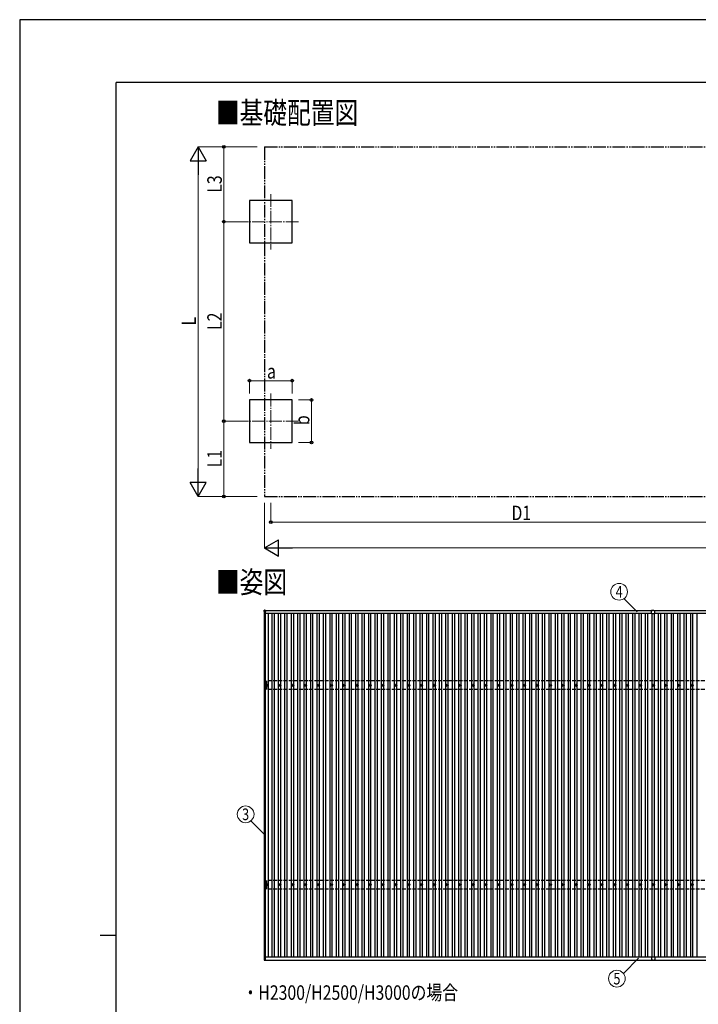
# Model space of a CAD drawing. Units: millimetres. Extents: x 0 to 42050, y 0 to 29700.
# Drawn here: x 0 to 10537, y 14403 to 29700 of the extents above; entities that cross this region are included whole.
import ezdxf
from ezdxf.enums import TextEntityAlignment as Align

# ---------------------------------------------------------------- set-up
doc = ezdxf.new("R2010")
doc.units = ezdxf.units.MM
for name, pattern in [('YCENTER_1', [13, 10, -1, 1, -1]), ('YDIVIDE_1', [15, 10, -1, 1, -1, 1, -1]), ('YHIDDEN_1', [4, 3, -1])]:
    doc.linetypes.add(name, pattern=pattern)
for name, color, linetype, lineweight in [('USER1', 3, 'Continuous', 13), ('YKK_12', 2, 'Continuous', 13), ('YKK_13', 4, 'Continuous', 30), ('YKK_A1', 4, 'Continuous', 30), ('YKK_D', 6, 'Continuous', 13), ('YKK_ZWAK', 7, 'Continuous', 30)]:
    doc.layers.add(name, color=color, linetype=linetype, lineweight=lineweight)
doc.styles.add('text-b', font='extslim2.shx', dxfattribs={"width": 0.8, "bigfont": 'extfont2.shx'})

msp = doc.modelspace()

# ---------------------------------------------------------------- linework, layer by layer
at = {"layer": 'YKK_12', "linetype": 'YCENTER_1', "ltscale": 20}
for p, q in [((3900, 26992), (3900, 26132)), ((4330, 26562), (3470, 26562)), ((3900, 23892), (3900, 23032)), ((4330, 23462), (3470, 23462))]:
    msp.add_line(p, q, dxfattribs=at)
at = {"layer": 'YKK_13'}
for p, q in [((3798, 20507), (3798, 20525)), ((3799, 20526), (3817, 20526)), ((3817, 20506), (3799, 20506)), ((3818, 20525), (3818, 20507)), ((9812, 20499), (9812, 20521)), ((9812, 20476), (9812, 20499)), ((9827, 20522), (9813, 20522)), ((9827, 20524), (9847, 20524)), ((9827, 20522), (9827, 20524)), ((9847, 20522), (9847, 20524)), ((9847, 20522), (9861, 20522)), ((9862, 20499), (9862, 20521)), ((9862, 20476), (9862, 20499)), ((9813, 20475), (9836, 20475)), ((9837, 20475), (9861, 20475)), ((3827, 19362), (3831, 19362)), ((3827, 19358), (3831, 19358)), ((3835, 19370), (3835, 19365)), ((3835, 19354), (3835, 19350)), ((3838, 19370), (3838, 19365)), ((3838, 19354), (3838, 19350)), ((3842, 19362), (3847, 19362)), ((3842, 19358), (3847, 19358)), ((4027, 19362), (4031, 19362)), ((4027, 19358), (4031, 19358)), ((4035, 19370), (4035, 19365)), ((4035, 19354), (4035, 19350)), ((4038, 19370), (4038, 19365)), ((4038, 19354), (4038, 19350)), ((4042, 19362), (4047, 19362)), ((4042, 19358), (4047, 19358)), ((4227, 19362), (4231, 19362)), ((4227, 19358), (4231, 19358)), ((4235, 19370), (4235, 19365)), ((4235, 19354), (4235, 19350)), ((4238, 19370), (4238, 19365)), ((4238, 19354), (4238, 19350)), ((4242, 19362), (4247, 19362)), ((4242, 19358), (4247, 19358)), ((4427, 19362), (4431, 19362)), ((4427, 19358), (4431, 19358)), ((4435, 19370), (4435, 19365)), ((4435, 19354), (4435, 19350)), ((4438, 19370), (4438, 19365)), ((4438, 19354), (4438, 19350)), ((4442, 19362), (4447, 19362)), ((4442, 19358), (4447, 19358)), ((4627, 19362), (4631, 19362)), ((4627, 19358), (4631, 19358)), ((4635, 19370), (4635, 19365)), ((4635, 19354), (4635, 19350)), ((4638, 19370), (4638, 19365)), ((4638, 19354), (4638, 19350)), ((4642, 19362), (4647, 19362)), ((4642, 19358), (4647, 19358)), ((4827, 19362), (4831, 19362)), ((4827, 19358), (4831, 19358)), ((4835, 19370), (4835, 19365)), ((4835, 19354), (4835, 19350)), ((4838, 19370), (4838, 19365)), ((4838, 19354), (4838, 19350)), ((4842, 19362), (4847, 19362)), ((4842, 19358), (4847, 19358)), ((5027, 19362), (5031, 19362)), ((5027, 19358), (5031, 19358)), ((5035, 19370), (5035, 19365)), ((5035, 19354), (5035, 19350)), ((5038, 19370), (5038, 19365)), ((5038, 19354), (5038, 19350)), ((5042, 19362), (5047, 19362)), ((5042, 19358), (5047, 19358)), ((5227, 19362), (5231, 19362)), ((5227, 19358), (5231, 19358)), ((5235, 19370), (5235, 19365)), ((5235, 19354), (5235, 19350)), ((5238, 19370), (5238, 19365)), ((5238, 19354), (5238, 19350)), ((5242, 19362), (5247, 19362)), ((5242, 19358), (5247, 19358)), ((5427, 19362), (5431, 19362)), ((5427, 19358), (5431, 19358)), ((5435, 19370), (5435, 19365)), ((5435, 19354), (5435, 19350)), ((5438, 19370), (5438, 19365)), ((5438, 19354), (5438, 19350)), ((5442, 19362), (5447, 19362)), ((5442, 19358), (5447, 19358)), ((5627, 19362), (5631, 19362)), ((5627, 19358), (5631, 19358)), ((5635, 19370), (5635, 19365)), ((5635, 19354), (5635, 19350)), ((5638, 19370), (5638, 19365)), ((5638, 19354), (5638, 19350)), ((5642, 19362), (5647, 19362)), ((5642, 19358), (5647, 19358)), ((5827, 19362), (5831, 19362)), ((5827, 19358), (5831, 19358)), ((5835, 19370), (5835, 19365)), ((5835, 19354), (5835, 19350)), ((5838, 19370), (5838, 19365)), ((5838, 19354), (5838, 19350)), ((5842, 19362), (5847, 19362)), ((5842, 19358), (5847, 19358)), ((6027, 19362), (6031, 19362)), ((6027, 19358), (6031, 19358)), ((6035, 19370), (6035, 19365)), ((6035, 19354), (6035, 19350)), ((6038, 19370), (6038, 19365)), ((6038, 19354), (6038, 19350)), ((6042, 19362), (6047, 19362)), ((6042, 19358), (6047, 19358)), ((6227, 19362), (6231, 19362)), ((6227, 19358), (6231, 19358)), ((6235, 19370), (6235, 19365)), ((6235, 19354), (6235, 19350)), ((6238, 19370), (6238, 19365)), ((6238, 19354), (6238, 19350)), ((6242, 19362), (6247, 19362)), ((6242, 19358), (6247, 19358)), ((6427, 19362), (6431, 19362)), ((6427, 19358), (6431, 19358)), ((6435, 19370), (6435, 19365)), ((6435, 19354), (6435, 19350)), ((6438, 19370), (6438, 19365)), ((6438, 19354), (6438, 19350)), ((6442, 19362), (6447, 19362)), ((6442, 19358), (6447, 19358)), ((6627, 19362), (6631, 19362)), ((6627, 19358), (6631, 19358)), ((6635, 19370), (6635, 19365)), ((6635, 19354), (6635, 19350)), ((6638, 19370), (6638, 19365)), ((6638, 19354), (6638, 19350)), ((6642, 19362), (6647, 19362)), ((6642, 19358), (6647, 19358)), ((6827, 19362), (6831, 19362)), ((6827, 19358), (6831, 19358)), ((6835, 19370), (6835, 19365)), ((6835, 19354), (6835, 19350)), ((6838, 19370), (6838, 19365)), ((6838, 19354), (6838, 19350)), ((6842, 19362), (6847, 19362)), ((6842, 19358), (6847, 19358)), ((7027, 19362), (7031, 19362)), ((7027, 19358), (7031, 19358)), ((7035, 19370), (7035, 19365)), ((7035, 19354), (7035, 19350)), ((7038, 19370), (7038, 19365)), ((7038, 19354), (7038, 19350)), ((7042, 19362), (7047, 19362)), ((7042, 19358), (7047, 19358)), ((7227, 19362), (7231, 19362)), ((7227, 19358), (7231, 19358)), ((7235, 19370), (7235, 19365)), ((7235, 19354), (7235, 19350)), ((7238, 19370), (7238, 19365)), ((7238, 19354), (7238, 19350)), ((7242, 19362), (7247, 19362)), ((7242, 19358), (7247, 19358)), ((7427, 19362), (7431, 19362)), ((7427, 19358), (7431, 19358)), ((7435, 19370), (7435, 19365)), ((7435, 19354), (7435, 19350)), ((7438, 19370), (7438, 19365)), ((7438, 19354), (7438, 19350)), ((7442, 19362), (7447, 19362)), ((7442, 19358), (7447, 19358)), ((7627, 19362), (7631, 19362)), ((7627, 19358), (7631, 19358)), ((7635, 19370), (7635, 19365)), ((7635, 19354), (7635, 19350)), ((7638, 19370), (7638, 19365)), ((7638, 19354), (7638, 19350)), ((7642, 19362), (7647, 19362)), ((7642, 19358), (7647, 19358)), ((7827, 19362), (7831, 19362)), ((7827, 19358), (7831, 19358)), ((7835, 19370), (7835, 19365)), ((7835, 19354), (7835, 19350)), ((7838, 19370), (7838, 19365)), ((7838, 19354), (7838, 19350)), ((7842, 19362), (7847, 19362)), ((7842, 19358), (7847, 19358)), ((8027, 19362), (8031, 19362)), ((8027, 19358), (8031, 19358)), ((8035, 19370), (8035, 19365)), ((8035, 19354), (8035, 19350)), ((8038, 19370), (8038, 19365)), ((8038, 19354), (8038, 19350)), ((8042, 19362), (8047, 19362)), ((8042, 19358), (8047, 19358)), ((8227, 19362), (8231, 19362)), ((8227, 19358), (8231, 19358)), ((8235, 19370), (8235, 19365)), ((8235, 19354), (8235, 19350)), ((8238, 19370), (8238, 19365)), ((8238, 19354), (8238, 19350)), ((8242, 19362), (8247, 19362)), ((8242, 19358), (8247, 19358)), ((8427, 19362), (8431, 19362)), ((8427, 19358), (8431, 19358)), ((8435, 19370), (8435, 19365)), ((8435, 19354), (8435, 19350)), ((8438, 19370), (8438, 19365)), ((8438, 19354), (8438, 19350)), ((8442, 19362), (8447, 19362)), ((8442, 19358), (8447, 19358)), ((8627, 19362), (8631, 19362)), ((8627, 19358), (8631, 19358)), ((8635, 19370), (8635, 19365)), ((8635, 19354), (8635, 19350)), ((8638, 19370), (8638, 19365)), ((8638, 19354), (8638, 19350)), ((8642, 19362), (8647, 19362)), ((8642, 19358), (8647, 19358)), ((8827, 19362), (8831, 19362)), ((8827, 19358), (8831, 19358)), ((8835, 19370), (8835, 19365)), ((8835, 19354), (8835, 19350)), ((8838, 19370), (8838, 19365)), ((8838, 19354), (8838, 19350)), ((8842, 19362), (8847, 19362)), ((8842, 19358), (8847, 19358)), ((9027, 19362), (9031, 19362)), ((9027, 19358), (9031, 19358)), ((9035, 19370), (9035, 19365)), ((9035, 19354), (9035, 19350)), ((9038, 19370), (9038, 19365)), ((9038, 19354), (9038, 19350)), ((9042, 19362), (9047, 19362)), ((9042, 19358), (9047, 19358)), ((9227, 19362), (9231, 19362)), ((9227, 19358), (9231, 19358)), ((9235, 19370), (9235, 19365)), ((9235, 19354), (9235, 19350)), ((9238, 19370), (9238, 19365)), ((9238, 19354), (9238, 19350)), ((9242, 19362), (9247, 19362)), ((9242, 19358), (9247, 19358)), ((9427, 19362), (9431, 19362)), ((9427, 19358), (9431, 19358)), ((9435, 19370), (9435, 19365)), ((9435, 19354), (9435, 19350)), ((9438, 19370), (9438, 19365)), ((9438, 19354), (9438, 19350)), ((9442, 19362), (9447, 19362)), ((9442, 19358), (9447, 19358)), ((9627, 19362), (9631, 19362)), ((9627, 19358), (9631, 19358)), ((9635, 19370), (9635, 19365)), ((9635, 19354), (9635, 19350)), ((9638, 19370), (9638, 19365)), ((9638, 19354), (9638, 19350)), ((9642, 19362), (9647, 19362)), ((9642, 19358), (9647, 19358)), ((9827, 19362), (9831, 19362)), ((9827, 19358), (9831, 19358)), ((9835, 19370), (9835, 19365)), ((9835, 19354), (9835, 19350)), ((9838, 19370), (9838, 19365)), ((9838, 19354), (9838, 19350)), ((9842, 19362), (9847, 19362)), ((9842, 19358), (9847, 19358)), ((10027, 19362), (10031, 19362)), ((10027, 19358), (10031, 19358)), ((10035, 19370), (10035, 19365)), ((10035, 19354), (10035, 19350)), ((10038, 19370), (10038, 19365)), ((10038, 19354), (10038, 19350)), ((10042, 19362), (10047, 19362)), ((10042, 19358), (10047, 19358)), ((10227, 19362), (10231, 19362)), ((10227, 19358), (10231, 19358)), ((10235, 19370), (10235, 19365)), ((10235, 19354), (10235, 19350)), ((10238, 19370), (10238, 19365)), ((10238, 19354), (10238, 19350)), ((10242, 19362), (10247, 19362)), ((10242, 19358), (10247, 19358)), ((10427, 19362), (10431, 19362)), ((10427, 19358), (10431, 19358)), ((10435, 19370), (10435, 19365)), ((10435, 19354), (10435, 19350)), ((10438, 19370), (10438, 19365)), ((10438, 19354), (10438, 19350)), ((10442, 19362), (10447, 19362)), ((10442, 19358), (10447, 19358)), ((3827, 16262), (3831, 16262)), ((3827, 16258), (3831, 16258)), ((3835, 16270), (3835, 16265)), ((3835, 16254), (3835, 16250)), ((3838, 16270), (3838, 16265)), ((3838, 16254), (3838, 16250)), ((3842, 16262), (3847, 16262)), ((3842, 16258), (3847, 16258)), ((4027, 16262), (4031, 16262)), ((4027, 16258), (4031, 16258)), ((4035, 16270), (4035, 16265)), ((4035, 16254), (4035, 16250)), ((4038, 16270), (4038, 16265)), ((4038, 16254), (4038, 16250)), ((4042, 16262), (4047, 16262)), ((4042, 16258), (4047, 16258)), ((4227, 16262), (4231, 16262)), ((4227, 16258), (4231, 16258)), ((4235, 16270), (4235, 16265)), ((4235, 16254), (4235, 16250)), ((4238, 16270), (4238, 16265)), ((4238, 16254), (4238, 16250)), ((4242, 16262), (4247, 16262)), ((4242, 16258), (4247, 16258)), ((4427, 16262), (4431, 16262)), ((4427, 16258), (4431, 16258)), ((4435, 16270), (4435, 16265)), ((4435, 16254), (4435, 16250)), ((4438, 16270), (4438, 16265)), ((4438, 16254), (4438, 16250)), ((4442, 16262), (4447, 16262)), ((4442, 16258), (4447, 16258)), ((4627, 16262), (4631, 16262)), ((4627, 16258), (4631, 16258)), ((4635, 16270), (4635, 16265)), ((4635, 16254), (4635, 16250)), ((4638, 16270), (4638, 16265)), ((4638, 16254), (4638, 16250)), ((4642, 16262), (4647, 16262)), ((4642, 16258), (4647, 16258)), ((4827, 16262), (4831, 16262)), ((4827, 16258), (4831, 16258)), ((4835, 16270), (4835, 16265)), ((4835, 16254), (4835, 16250)), ((4838, 16270), (4838, 16265)), ((4838, 16254), (4838, 16250)), ((4842, 16262), (4847, 16262)), ((4842, 16258), (4847, 16258)), ((5027, 16262), (5031, 16262)), ((5027, 16258), (5031, 16258)), ((5035, 16270), (5035, 16265)), ((5035, 16254), (5035, 16250)), ((5038, 16270), (5038, 16265)), ((5038, 16254), (5038, 16250)), ((5042, 16262), (5047, 16262)), ((5042, 16258), (5047, 16258)), ((5227, 16262), (5231, 16262)), ((5227, 16258), (5231, 16258)), ((5235, 16270), (5235, 16265)), ((5235, 16254), (5235, 16250)), ((5238, 16270), (5238, 16265)), ((5238, 16254), (5238, 16250)), ((5242, 16262), (5247, 16262)), ((5242, 16258), (5247, 16258)), ((5427, 16262), (5431, 16262)), ((5427, 16258), (5431, 16258)), ((5435, 16270), (5435, 16265)), ((5435, 16254), (5435, 16250)), ((5438, 16270), (5438, 16265)), ((5438, 16254), (5438, 16250)), ((5442, 16262), (5447, 16262)), ((5442, 16258), (5447, 16258)), ((5627, 16262), (5631, 16262)), ((5627, 16258), (5631, 16258)), ((5635, 16270), (5635, 16265)), ((5635, 16254), (5635, 16250)), ((5638, 16270), (5638, 16265)), ((5638, 16254), (5638, 16250)), ((5642, 16262), (5647, 16262)), ((5642, 16258), (5647, 16258)), ((5827, 16262), (5831, 16262)), ((5827, 16258), (5831, 16258)), ((5835, 16270), (5835, 16265)), ((5835, 16254), (5835, 16250)), ((5838, 16270), (5838, 16265)), ((5838, 16254), (5838, 16250)), ((5842, 16262), (5847, 16262)), ((5842, 16258), (5847, 16258)), ((6027, 16262), (6031, 16262)), ((6027, 16258), (6031, 16258)), ((6035, 16270), (6035, 16265)), ((6035, 16254), (6035, 16250)), ((6038, 16270), (6038, 16265)), ((6038, 16254), (6038, 16250)), ((6042, 16262), (6047, 16262)), ((6042, 16258), (6047, 16258)), ((6227, 16262), (6231, 16262)), ((6227, 16258), (6231, 16258)), ((6235, 16270), (6235, 16265)), ((6235, 16254), (6235, 16250)), ((6238, 16270), (6238, 16265)), ((6238, 16254), (6238, 16250)), ((6242, 16262), (6247, 16262)), ((6242, 16258), (6247, 16258)), ((6427, 16262), (6431, 16262)), ((6427, 16258), (6431, 16258)), ((6435, 16270), (6435, 16265)), ((6435, 16254), (6435, 16250)), ((6438, 16270), (6438, 16265)), ((6438, 16254), (6438, 16250)), ((6442, 16262), (6447, 16262)), ((6442, 16258), (6447, 16258)), ((6627, 16262), (6631, 16262)), ((6627, 16258), (6631, 16258)), ((6635, 16270), (6635, 16265)), ((6635, 16254), (6635, 16250)), ((6638, 16270), (6638, 16265)), ((6638, 16254), (6638, 16250)), ((6642, 16262), (6647, 16262)), ((6642, 16258), (6647, 16258)), ((6827, 16262), (6831, 16262)), ((6827, 16258), (6831, 16258)), ((6835, 16270), (6835, 16265)), ((6835, 16254), (6835, 16250)), ((6838, 16270), (6838, 16265)), ((6838, 16254), (6838, 16250)), ((6842, 16262), (6847, 16262)), ((6842, 16258), (6847, 16258)), ((7027, 16262), (7031, 16262)), ((7027, 16258), (7031, 16258)), ((7035, 16270), (7035, 16265)), ((7035, 16254), (7035, 16250)), ((7038, 16270), (7038, 16265)), ((7038, 16254), (7038, 16250)), ((7042, 16262), (7047, 16262)), ((7042, 16258), (7047, 16258)), ((7227, 16262), (7231, 16262)), ((7227, 16258), (7231, 16258)), ((7235, 16270), (7235, 16265)), ((7235, 16254), (7235, 16250)), ((7238, 16270), (7238, 16265)), ((7238, 16254), (7238, 16250)), ((7242, 16262), (7247, 16262)), ((7242, 16258), (7247, 16258)), ((7427, 16262), (7431, 16262)), ((7427, 16258), (7431, 16258)), ((7435, 16270), (7435, 16265)), ((7435, 16254), (7435, 16250)), ((7438, 16270), (7438, 16265)), ((7438, 16254), (7438, 16250)), ((7442, 16262), (7447, 16262)), ((7442, 16258), (7447, 16258)), ((7627, 16262), (7631, 16262)), ((7627, 16258), (7631, 16258)), ((7635, 16270), (7635, 16265)), ((7635, 16254), (7635, 16250)), ((7638, 16270), (7638, 16265)), ((7638, 16254), (7638, 16250)), ((7642, 16262), (7647, 16262)), ((7642, 16258), (7647, 16258)), ((7827, 16262), (7831, 16262)), ((7827, 16258), (7831, 16258)), ((7835, 16270), (7835, 16265)), ((7835, 16254), (7835, 16250)), ((7838, 16270), (7838, 16265)), ((7838, 16254), (7838, 16250)), ((7842, 16262), (7847, 16262)), ((7842, 16258), (7847, 16258)), ((8027, 16262), (8031, 16262)), ((8027, 16258), (8031, 16258)), ((8035, 16270), (8035, 16265)), ((8035, 16254), (8035, 16250)), ((8038, 16270), (8038, 16265)), ((8038, 16254), (8038, 16250)), ((8042, 16262), (8047, 16262)), ((8042, 16258), (8047, 16258)), ((8227, 16262), (8231, 16262)), ((8227, 16258), (8231, 16258)), ((8235, 16270), (8235, 16265)), ((8235, 16254), (8235, 16250)), ((8238, 16270), (8238, 16265)), ((8238, 16254), (8238, 16250)), ((8242, 16262), (8247, 16262)), ((8242, 16258), (8247, 16258)), ((8427, 16262), (8431, 16262)), ((8427, 16258), (8431, 16258)), ((8435, 16270), (8435, 16265)), ((8435, 16254), (8435, 16250)), ((8438, 16270), (8438, 16265)), ((8438, 16254), (8438, 16250)), ((8442, 16262), (8447, 16262)), ((8442, 16258), (8447, 16258)), ((8627, 16262), (8631, 16262)), ((8627, 16258), (8631, 16258)), ((8635, 16270), (8635, 16265)), ((8635, 16254), (8635, 16250)), ((8638, 16270), (8638, 16265)), ((8638, 16254), (8638, 16250)), ((8642, 16262), (8647, 16262)), ((8642, 16258), (8647, 16258)), ((8827, 16262), (8831, 16262)), ((8827, 16258), (8831, 16258)), ((8835, 16270), (8835, 16265)), ((8835, 16254), (8835, 16250)), ((8838, 16270), (8838, 16265)), ((8838, 16254), (8838, 16250)), ((8842, 16262), (8847, 16262)), ((8842, 16258), (8847, 16258)), ((9027, 16262), (9031, 16262)), ((9027, 16258), (9031, 16258)), ((9035, 16270), (9035, 16265)), ((9035, 16254), (9035, 16250)), ((9038, 16270), (9038, 16265)), ((9038, 16254), (9038, 16250)), ((9042, 16262), (9047, 16262)), ((9042, 16258), (9047, 16258)), ((9227, 16262), (9231, 16262)), ((9227, 16258), (9231, 16258)), ((9235, 16270), (9235, 16265)), ((9235, 16254), (9235, 16250)), ((9238, 16270), (9238, 16265)), ((9238, 16254), (9238, 16250)), ((9242, 16262), (9247, 16262)), ((9242, 16258), (9247, 16258)), ((9427, 16262), (9431, 16262)), ((9427, 16258), (9431, 16258)), ((9435, 16270), (9435, 16265)), ((9435, 16254), (9435, 16250)), ((9438, 16270), (9438, 16265)), ((9438, 16254), (9438, 16250)), ((9442, 16262), (9447, 16262)), ((9442, 16258), (9447, 16258)), ((9627, 16262), (9631, 16262)), ((9627, 16258), (9631, 16258)), ((9635, 16270), (9635, 16265)), ((9635, 16254), (9635, 16250)), ((9638, 16270), (9638, 16265)), ((9638, 16254), (9638, 16250)), ((9642, 16262), (9647, 16262)), ((9642, 16258), (9647, 16258)), ((9827, 16262), (9831, 16262)), ((9827, 16258), (9831, 16258)), ((9835, 16270), (9835, 16265)), ((9835, 16254), (9835, 16250)), ((9838, 16270), (9838, 16265)), ((9838, 16254), (9838, 16250)), ((9842, 16262), (9847, 16262)), ((9842, 16258), (9847, 16258)), ((10027, 16262), (10031, 16262)), ((10027, 16258), (10031, 16258)), ((10035, 16270), (10035, 16265)), ((10035, 16254), (10035, 16250)), ((10038, 16270), (10038, 16265)), ((10038, 16254), (10038, 16250)), ((10042, 16262), (10047, 16262)), ((10042, 16258), (10047, 16258)), ((10227, 16262), (10231, 16262)), ((10227, 16258), (10231, 16258)), ((10235, 16270), (10235, 16265)), ((10235, 16254), (10235, 16250)), ((10238, 16270), (10238, 16265)), ((10238, 16254), (10238, 16250)), ((10242, 16262), (10247, 16262)), ((10242, 16258), (10247, 16258)), ((10427, 16262), (10431, 16262)), ((10427, 16258), (10431, 16258)), ((10435, 16270), (10435, 16265)), ((10435, 16254), (10435, 16250)), ((10438, 16270), (10438, 16265)), ((10438, 16254), (10438, 16250)), ((10442, 16262), (10447, 16262)), ((10442, 16258), (10447, 16258)), ((3798, 15107), (3798, 15089)), ((3817, 15108), (3799, 15108)), ((3799, 15088), (3817, 15088)), ((3818, 15089), (3818, 15107)), ((9812, 15138), (9812, 15116)), ((9812, 15115), (9812, 15093)), ((9813, 15139), (9836, 15139)), ((9827, 15092), (9813, 15092)), ((9827, 15092), (9827, 15091)), ((9827, 15091), (9847, 15091)), ((9837, 15139), (9861, 15139)), ((9847, 15092), (9847, 15091)), ((9847, 15092), (9861, 15092)), ((9862, 15138), (9862, 15116)), ((9862, 15115), (9862, 15093))]:
    msp.add_line(p, q, dxfattribs=at)
for centre, radius in [((3837, 19360), 18.3), ((3837, 19360), 10.2), ((3837, 19360), 5.85), ((3837, 19360), 5.25), ((4037, 19360), 18.3), ((4037, 19360), 10.2), ((4037, 19360), 5.85), ((4037, 19360), 5.25), ((4237, 19360), 18.3), ((4237, 19360), 10.2), ((4237, 19360), 5.85), ((4237, 19360), 5.25), ((4437, 19360), 18.3), ((4437, 19360), 10.2), ((4437, 19360), 5.85), ((4437, 19360), 5.25), ((4637, 19360), 18.3), ((4637, 19360), 10.2), ((4637, 19360), 5.85), ((4637, 19360), 5.25), ((4837, 19360), 18.3), ((4837, 19360), 10.2), ((4837, 19360), 5.85), ((4837, 19360), 5.25), ((5037, 19360), 18.3), ((5037, 19360), 10.2), ((5037, 19360), 5.85), ((5037, 19360), 5.25), ((5237, 19360), 18.3), ((5237, 19360), 10.2), ((5237, 19360), 5.85), ((5237, 19360), 5.25), ((5437, 19360), 18.3), ((5437, 19360), 10.2), ((5437, 19360), 5.85), ((5437, 19360), 5.25), ((5637, 19360), 18.3), ((5637, 19360), 10.2), ((5637, 19360), 5.85), ((5637, 19360), 5.25), ((5837, 19360), 18.3), ((5837, 19360), 10.2), ((5837, 19360), 5.85), ((5837, 19360), 5.25), ((6037, 19360), 18.3), ((6037, 19360), 10.2), ((6037, 19360), 5.85), ((6037, 19360), 5.25), ((6237, 19360), 18.3), ((6237, 19360), 10.2), ((6237, 19360), 5.85), ((6237, 19360), 5.25), ((6437, 19360), 18.3), ((6437, 19360), 10.2), ((6437, 19360), 5.85), ((6437, 19360), 5.25), ((6637, 19360), 18.3), ((6637, 19360), 10.2), ((6637, 19360), 5.85), ((6637, 19360), 5.25), ((6837, 19360), 18.3), ((6837, 19360), 10.2), ((6837, 19360), 5.85), ((6837, 19360), 5.25), ((7037, 19360), 18.3), ((7037, 19360), 10.2), ((7037, 19360), 5.85), ((7037, 19360), 5.25), ((7237, 19360), 18.3), ((7237, 19360), 10.2), ((7237, 19360), 5.85), ((7237, 19360), 5.25), ((7437, 19360), 18.3), ((7437, 19360), 10.2), ((7437, 19360), 5.85), ((7437, 19360), 5.25), ((7637, 19360), 18.3), ((7637, 19360), 10.2), ((7637, 19360), 5.85), ((7637, 19360), 5.25), ((7837, 19360), 18.3), ((7837, 19360), 10.2), ((7837, 19360), 5.85), ((7837, 19360), 5.25), ((8037, 19360), 18.3), ((8037, 19360), 10.2), ((8037, 19360), 5.85), ((8037, 19360), 5.25), ((8237, 19360), 18.3), ((8237, 19360), 10.2), ((8237, 19360), 5.85), ((8237, 19360), 5.25), ((8437, 19360), 18.3), ((8437, 19360), 10.2), ((8437, 19360), 5.85), ((8437, 19360), 5.25), ((8637, 19360), 18.3), ((8637, 19360), 10.2), ((8637, 19360), 5.85), ((8637, 19360), 5.25), ((8837, 19360), 18.3), ((8837, 19360), 10.2), ((8837, 19360), 5.85), ((8837, 19360), 5.25), ((9037, 19360), 18.3), ((9037, 19360), 10.2), ((9037, 19360), 5.85), ((9037, 19360), 5.25), ((9237, 19360), 18.3), ((9237, 19360), 10.2), ((9237, 19360), 5.85), ((9237, 19360), 5.25), ((9437, 19360), 18.3), ((9437, 19360), 10.2), ((9437, 19360), 5.85), ((9437, 19360), 5.25), ((9637, 19360), 18.3), ((9637, 19360), 10.2), ((9637, 19360), 5.85), ((9637, 19360), 5.25), ((9837, 19360), 18.3), ((9837, 19360), 10.2), ((9837, 19360), 5.85), ((9837, 19360), 5.25), ((10037, 19360), 18.3), ((10037, 19360), 10.2), ((10037, 19360), 5.85), ((10037, 19360), 5.25), ((10237, 19360), 18.3), ((10237, 19360), 10.2), ((10237, 19360), 5.85), ((10237, 19360), 5.25), ((10437, 19360), 18.3), ((10437, 19360), 10.2), ((10437, 19360), 5.85), ((10437, 19360), 5.25), ((3837, 16260), 18.3), ((3837, 16260), 10.2), ((3837, 16260), 5.85), ((3837, 16260), 5.25), ((4037, 16260), 18.3), ((4037, 16260), 10.2), ((4037, 16260), 5.85), ((4037, 16260), 5.25), ((4237, 16260), 18.3), ((4237, 16260), 10.2), ((4237, 16260), 5.85), ((4237, 16260), 5.25), ((4437, 16260), 18.3), ((4437, 16260), 10.2), ((4437, 16260), 5.85), ((4437, 16260), 5.25), ((4637, 16260), 18.3), ((4637, 16260), 10.2), ((4637, 16260), 5.85), ((4637, 16260), 5.25), ((4837, 16260), 18.3), ((4837, 16260), 10.2), ((4837, 16260), 5.85), ((4837, 16260), 5.25), ((5037, 16260), 18.3), ((5037, 16260), 10.2), ((5037, 16260), 5.85), ((5037, 16260), 5.25), ((5237, 16260), 18.3), ((5237, 16260), 10.2), ((5237, 16260), 5.85), ((5237, 16260), 5.25), ((5437, 16260), 18.3), ((5437, 16260), 10.2), ((5437, 16260), 5.85), ((5437, 16260), 5.25), ((5637, 16260), 18.3), ((5637, 16260), 10.2), ((5637, 16260), 5.85), ((5637, 16260), 5.25), ((5837, 16260), 18.3), ((5837, 16260), 10.2), ((5837, 16260), 5.85), ((5837, 16260), 5.25), ((6037, 16260), 18.3), ((6037, 16260), 10.2), ((6037, 16260), 5.85), ((6037, 16260), 5.25), ((6237, 16260), 18.3), ((6237, 16260), 10.2), ((6237, 16260), 5.85), ((6237, 16260), 5.25), ((6437, 16260), 18.3), ((6437, 16260), 10.2), ((6437, 16260), 5.85), ((6437, 16260), 5.25), ((6637, 16260), 18.3), ((6637, 16260), 10.2), ((6637, 16260), 5.85), ((6637, 16260), 5.25), ((6837, 16260), 18.3), ((6837, 16260), 10.2), ((6837, 16260), 5.85), ((6837, 16260), 5.25), ((7037, 16260), 18.3), ((7037, 16260), 10.2), ((7037, 16260), 5.85), ((7037, 16260), 5.25), ((7237, 16260), 18.3), ((7237, 16260), 10.2), ((7237, 16260), 5.85), ((7237, 16260), 5.25), ((7437, 16260), 18.3), ((7437, 16260), 10.2), ((7437, 16260), 5.85), ((7437, 16260), 5.25), ((7637, 16260), 18.3), ((7637, 16260), 10.2), ((7637, 16260), 5.85), ((7637, 16260), 5.25), ((7837, 16260), 18.3), ((7837, 16260), 10.2), ((7837, 16260), 5.85), ((7837, 16260), 5.25), ((8037, 16260), 18.3), ((8037, 16260), 10.2), ((8037, 16260), 5.85), ((8037, 16260), 5.25), ((8237, 16260), 18.3), ((8237, 16260), 10.2), ((8237, 16260), 5.85), ((8237, 16260), 5.25), ((8437, 16260), 18.3), ((8437, 16260), 10.2), ((8437, 16260), 5.85), ((8437, 16260), 5.25), ((8637, 16260), 18.3), ((8637, 16260), 10.2), ((8637, 16260), 5.85), ((8637, 16260), 5.25), ((8837, 16260), 18.3), ((8837, 16260), 10.2), ((8837, 16260), 5.85), ((8837, 16260), 5.25), ((9037, 16260), 18.3), ((9037, 16260), 10.2), ((9037, 16260), 5.85), ((9037, 16260), 5.25), ((9237, 16260), 18.3), ((9237, 16260), 10.2), ((9237, 16260), 5.85), ((9237, 16260), 5.25), ((9437, 16260), 18.3), ((9437, 16260), 10.2), ((9437, 16260), 5.85), ((9437, 16260), 5.25), ((9637, 16260), 18.3), ((9637, 16260), 10.2), ((9637, 16260), 5.85), ((9637, 16260), 5.25), ((9837, 16260), 18.3), ((9837, 16260), 10.2), ((9837, 16260), 5.85), ((9837, 16260), 5.25), ((10037, 16260), 18.3), ((10037, 16260), 10.2), ((10037, 16260), 5.85), ((10037, 16260), 5.25), ((10237, 16260), 18.3), ((10237, 16260), 10.2), ((10237, 16260), 5.85), ((10237, 16260), 5.25), ((10437, 16260), 18.3), ((10437, 16260), 10.2), ((10437, 16260), 5.85), ((10437, 16260), 5.25)]:
    msp.add_circle(centre, radius, dxfattribs=at)
for centre, radius, start, end in [((3799, 20525), 1, 90, 180), ((3799, 20507), 1, 180, 270), ((3817, 20525), 1, 0, 90), ((3817, 20507), 1, 270, 0), ((9813, 20521), 1, 90, 180), ((9811, 20499), 0.5, 306.8699, 53.1301), ((9861, 20521), 1, 0, 90), ((9862, 20499), 0.5, 126.8699, 233.1301), ((9813, 20476), 1, 180, 270), ((9837, 20475), 0.5, 36.8699, 143.1301), ((9861, 20476), 1, 270, 0), ((3799, 15107), 1, 90, 180), ((3799, 15089), 1, 180, 270), ((3817, 15107), 1, 0, 90), ((3817, 15089), 1, 270, 0), ((9813, 15138), 1, 90, 180), ((9811, 15115), 0.5, 306.8699, 53.1301), ((9813, 15093), 1, 180, 270), ((9837, 15139), 0.5, 216.8699, 323.1301), ((9861, 15138), 1, 360, 90), ((9862, 15115), 0.5, 126.8699, 233.1301), ((9861, 15093), 1, 270, 360)]:
    msp.add_arc(centre, radius, start, end, dxfattribs=at)
at = {"layer": 'YKK_A1', "linetype": 'YDIVIDE_1', "ltscale": 20}
for p, q in [((3802, 27725), (19472, 27725)), ((3802, 27725), (3802, 22293)), ((3802, 22293), (19472, 22293))]:
    msp.add_line(p, q, dxfattribs=at)
at = {"layer": 'YKK_A1'}
for p, q in [((4230, 26892), (3570, 26892)), ((3570, 26892), (3570, 26232)), ((4230, 26232), (4230, 26892)), ((3570, 26232), (4230, 26232)), ((3570, 23792), (3570, 23132)), ((4230, 23792), (3570, 23792)), ((3570, 23792), (3570, 23132)), ((4230, 23132), (4230, 23792)), ((3570, 23132), (4230, 23132)), ((3802, 15108), (3802, 20506)), ((3814, 15108), (3814, 20506)), ((3818, 20523), (9827, 20523)), ((9812, 20518), (3818, 20518)), ((9847, 20523), (13427, 20523)), ((13412, 20518), (9862, 20518)), ((3814, 20480), (9812, 20480)), ((3862, 15139), (3862, 20480)), ((3919, 15139), (3919, 20480)), ((3954, 15139), (3954, 20480)), ((4019, 19365), (4019, 20480)), ((4054, 19365), (4054, 20480)), ((4119, 15139), (4119, 20480)), ((4154, 15139), (4154, 20480)), ((4219, 19365), (4219, 20480)), ((4254, 19365), (4254, 20480)), ((4319, 15139), (4319, 20480)), ((4354, 15139), (4354, 20480)), ((4419, 19365), (4419, 20480)), ((4454, 19365), (4454, 20480)), ((4519, 15139), (4519, 20480)), ((4554, 15139), (4554, 20480)), ((4619, 19365), (4619, 20480)), ((4654, 19365), (4654, 20480)), ((4719, 15139), (4719, 20480)), ((4754, 15139), (4754, 20480)), ((4819, 19365), (4819, 20480)), ((4854, 19365), (4854, 20480)), ((4919, 15139), (4919, 20480)), ((4954, 15139), (4954, 20480)), ((5019, 19365), (5019, 20480)), ((5054, 19365), (5054, 20480)), ((5119, 15139), (5119, 20480)), ((5154, 15139), (5154, 20480)), ((5219, 19365), (5219, 20480)), ((5254, 19365), (5254, 20480)), ((5319, 15139), (5319, 20480)), ((5354, 15139), (5354, 20480)), ((5419, 19365), (5419, 20480)), ((5454, 19365), (5454, 20480)), ((5519, 15139), (5519, 20480)), ((5554, 15139), (5554, 20480)), ((5619, 19365), (5619, 20480)), ((5654, 19365), (5654, 20480)), ((5719, 15139), (5719, 20480)), ((5754, 15139), (5754, 20480)), ((5819, 19365), (5819, 20480)), ((5854, 19365), (5854, 20480)), ((5919, 15139), (5919, 20480)), ((5954, 15139), (5954, 20480)), ((6019, 19365), (6019, 20480)), ((6054, 19365), (6054, 20480)), ((6119, 15139), (6119, 20480)), ((6154, 15139), (6154, 20480)), ((6219, 19365), (6219, 20480)), ((6254, 19365), (6254, 20480)), ((6319, 15139), (6319, 20480)), ((6354, 15139), (6354, 20480)), ((6419, 19365), (6419, 20480)), ((6454, 19365), (6454, 20480)), ((6519, 15139), (6519, 20480)), ((6554, 15139), (6554, 20480)), ((6619, 19365), (6619, 20480)), ((6654, 19365), (6654, 20480)), ((6719, 15139), (6719, 20480)), ((6754, 15139), (6754, 20480)), ((6819, 19365), (6819, 20480)), ((6854, 19365), (6854, 20480)), ((6919, 15139), (6919, 20480)), ((6954, 15139), (6954, 20480)), ((7019, 19365), (7019, 20480)), ((7054, 19365), (7054, 20480)), ((7119, 15139), (7119, 20480)), ((7154, 15139), (7154, 20480)), ((7219, 19365), (7219, 20480)), ((7254, 19365), (7254, 20480)), ((7319, 15139), (7319, 20480)), ((7354, 15139), (7354, 20480)), ((7419, 19365), (7419, 20480)), ((7454, 19365), (7454, 20480)), ((7519, 15139), (7519, 20480)), ((7554, 15139), (7554, 20480)), ((7619, 19365), (7619, 20480)), ((7654, 19365), (7654, 20480)), ((7719, 15139), (7719, 20480)), ((7754, 15139), (7754, 20480)), ((7819, 19365), (7819, 20480)), ((7854, 19365), (7854, 20480)), ((7919, 15139), (7919, 20480)), ((7954, 15139), (7954, 20480)), ((8019, 19365), (8019, 20480)), ((8054, 19365), (8054, 20480)), ((8119, 15139), (8119, 20480)), ((8154, 15139), (8154, 20480)), ((8219, 19365), (8219, 20480)), ((8254, 19365), (8254, 20480)), ((8319, 15139), (8319, 20480)), ((8354, 15139), (8354, 20480)), ((8419, 19365), (8419, 20480)), ((8454, 19365), (8454, 20480)), ((8519, 15139), (8519, 20480)), ((8554, 15139), (8554, 20480)), ((8619, 19365), (8619, 20480)), ((8654, 19365), (8654, 20480)), ((8719, 15139), (8719, 20480)), ((8754, 15139), (8754, 20480)), ((8819, 19365), (8819, 20480)), ((8854, 19365), (8854, 20480)), ((8919, 15139), (8919, 20480)), ((8954, 15139), (8954, 20480)), ((9019, 19365), (9019, 20480)), ((9054, 19365), (9054, 20480)), ((9119, 15139), (9119, 20480)), ((9154, 15139), (9154, 20480)), ((9219, 19365), (9219, 20480)), ((9254, 19365), (9254, 20480)), ((9319, 15139), (9319, 20480)), ((9354, 15139), (9354, 20480)), ((9419, 19365), (9419, 20480)), ((9454, 19365), (9454, 20480)), ((9519, 15139), (9519, 20480)), ((9554, 15139), (9554, 20480)), ((9619, 19365), (9619, 20480)), ((9654, 19365), (9654, 20480)), ((9719, 15139), (9719, 20480)), ((9754, 15139), (9754, 20480)), ((9819, 19365), (9819, 20475)), ((9854, 19365), (9854, 20475)), ((9862, 20480), (13412, 20480)), ((9919, 15139), (9919, 20480)), ((9954, 15139), (9954, 20480)), ((10019, 19365), (10019, 20480)), ((10054, 19365), (10054, 20480)), ((10119, 15139), (10119, 20480)), ((10154, 15139), (10154, 20480)), ((10219, 19365), (10219, 20480)), ((10254, 19365), (10254, 20480)), ((10319, 15139), (10319, 20480)), ((10354, 15139), (10354, 20480)), ((10419, 19365), (10419, 20480)), ((10454, 19365), (10454, 20480)), ((10519, 15139), (10519, 20480)), ((4019, 16265), (4019, 19355)), ((4054, 16265), (4054, 19355)), ((4219, 16265), (4219, 19355)), ((4254, 16265), (4254, 19355)), ((4419, 16265), (4419, 19355)), ((4454, 16265), (4454, 19355)), ((4619, 16265), (4619, 19355)), ((4654, 16265), (4654, 19355)), ((4819, 16265), (4819, 19355)), ((4854, 16265), (4854, 19355)), ((5019, 16265), (5019, 19355)), ((5054, 16265), (5054, 19355)), ((5219, 16265), (5219, 19355)), ((5254, 16265), (5254, 19355)), ((5419, 16265), (5419, 19355)), ((5454, 16265), (5454, 19355)), ((5619, 16265), (5619, 19355)), ((5654, 16265), (5654, 19355)), ((5819, 16265), (5819, 19355)), ((5854, 16265), (5854, 19355)), ((6019, 16265), (6019, 19355)), ((6054, 16265), (6054, 19355)), ((6219, 16265), (6219, 19355)), ((6254, 16265), (6254, 19355)), ((6419, 16265), (6419, 19355)), ((6454, 16265), (6454, 19355)), ((6619, 16265), (6619, 19355)), ((6654, 16265), (6654, 19355)), ((6819, 16265), (6819, 19355)), ((6854, 16265), (6854, 19355)), ((7019, 16265), (7019, 19355)), ((7054, 16265), (7054, 19355)), ((7219, 16265), (7219, 19355)), ((7254, 16265), (7254, 19355)), ((7419, 16265), (7419, 19355)), ((7454, 16265), (7454, 19355)), ((7619, 16265), (7619, 19355)), ((7654, 16265), (7654, 19355)), ((7819, 16265), (7819, 19355)), ((7854, 16265), (7854, 19355)), ((8019, 16265), (8019, 19355)), ((8054, 16265), (8054, 19355)), ((8219, 16265), (8219, 19355)), ((8254, 16265), (8254, 19355)), ((8419, 16265), (8419, 19355)), ((8454, 16265), (8454, 19355)), ((8619, 16265), (8619, 19355)), ((8654, 16265), (8654, 19355)), ((8819, 16265), (8819, 19355)), ((8854, 16265), (8854, 19355)), ((9019, 16265), (9019, 19355)), ((9054, 16265), (9054, 19355)), ((9219, 16265), (9219, 19355)), ((9254, 16265), (9254, 19355)), ((9419, 16265), (9419, 19355)), ((9454, 16265), (9454, 19355)), ((9619, 16265), (9619, 19355)), ((9654, 16265), (9654, 19355)), ((9819, 16265), (9819, 19355)), ((9854, 16265), (9854, 19355)), ((10019, 16265), (10019, 19355)), ((10054, 16265), (10054, 19355)), ((10219, 16265), (10219, 19355)), ((10254, 16265), (10254, 19355)), ((10419, 16265), (10419, 19355)), ((10454, 16265), (10454, 19355)), ((4019, 15139), (4019, 16255)), ((4054, 15139), (4054, 16255)), ((4219, 15139), (4219, 16255)), ((4254, 15139), (4254, 16255)), ((4419, 15139), (4419, 16255)), ((4454, 15139), (4454, 16255)), ((4619, 15139), (4619, 16255)), ((4654, 15139), (4654, 16255)), ((4819, 15139), (4819, 16255)), ((4854, 15139), (4854, 16255)), ((5019, 15139), (5019, 16255)), ((5054, 15139), (5054, 16255)), ((5219, 15139), (5219, 16255)), ((5254, 15139), (5254, 16255)), ((5419, 15139), (5419, 16255)), ((5454, 15139), (5454, 16255)), ((5619, 15139), (5619, 16255)), ((5654, 15139), (5654, 16255)), ((5819, 15139), (5819, 16255)), ((5854, 15139), (5854, 16255)), ((6019, 15139), (6019, 16255)), ((6054, 15139), (6054, 16255)), ((6219, 15139), (6219, 16255)), ((6254, 15139), (6254, 16255)), ((6419, 15139), (6419, 16255)), ((6454, 15139), (6454, 16255)), ((6619, 15139), (6619, 16255)), ((6654, 15139), (6654, 16255)), ((6819, 15139), (6819, 16255)), ((6854, 15139), (6854, 16255)), ((7019, 15139), (7019, 16255)), ((7054, 15139), (7054, 16255)), ((7219, 15139), (7219, 16255)), ((7254, 15139), (7254, 16255)), ((7419, 15139), (7419, 16255)), ((7454, 15139), (7454, 16255)), ((7619, 15139), (7619, 16255)), ((7654, 15139), (7654, 16255)), ((7819, 15139), (7819, 16255)), ((7854, 15139), (7854, 16255)), ((8019, 15139), (8019, 16255)), ((8054, 15139), (8054, 16255)), ((8219, 15139), (8219, 16255)), ((8254, 15139), (8254, 16255)), ((8419, 15139), (8419, 16255)), ((8454, 15139), (8454, 16255)), ((8619, 15139), (8619, 16255)), ((8654, 15139), (8654, 16255)), ((8819, 15139), (8819, 16255)), ((8854, 15139), (8854, 16255)), ((9019, 15139), (9019, 16255)), ((9054, 15139), (9054, 16255)), ((9219, 15139), (9219, 16255)), ((9254, 15139), (9254, 16255)), ((9419, 15139), (9419, 16255)), ((9454, 15139), (9454, 16255)), ((9619, 15139), (9619, 16255)), ((9654, 15139), (9654, 16255)), ((9819, 15139), (9819, 16255)), ((9854, 15139), (9854, 16255)), ((10019, 15139), (10019, 16255)), ((10054, 15139), (10054, 16255)), ((10219, 15139), (10219, 16255)), ((10254, 15139), (10254, 16255)), ((10419, 15139), (10419, 16255)), ((10454, 15139), (10454, 16255)), ((3814, 15139), (19460, 15139)), ((3818, 15091), (9827, 15091)), ((9847, 15091), (13427, 15091))]:
    msp.add_line(p, q, dxfattribs=at)
at = {"layer": 'YKK_A1', "linetype": 'YHIDDEN_1', "ltscale": 20}
for p, q in [((19437, 19427), (3837, 19427)), ((3837, 19293), (3837, 19427)), ((19437, 19293), (3837, 19293)), ((19437, 16327), (3837, 16327)), ((3837, 16193), (3837, 16327)), ((19437, 16193), (3837, 16193))]:
    msp.add_line(p, q, dxfattribs=at)
at = {"layer": 'YKK_D', "lineweight": -2}
for p, q in [((2770, 27725), (2645, 27508)), ((2770, 27725), (2895, 27508)), ((2770, 27725), (2770, 27292)), ((2645, 27508), (2895, 27508)), ((2770, 22293), (2770, 22726)), ((2770, 22293), (2645, 22510)), ((2895, 22510), (2645, 22510)), ((2770, 22293), (2895, 22510)), ((3802, 21493), (4018, 21618)), ((4018, 21368), (4018, 21618)), ((3802, 21493), (4018, 21368)), ((3802, 21493), (4235, 21493))]:
    msp.add_line(p, q, dxfattribs=at)
at = {"layer": 'YKK_D'}
for p, q in [((3685, 27725), (2769, 27725)), ((3685, 27725), (3169, 27725)), ((3170, 26562), (3170, 27725)), ((2770, 22543), (2770, 27475)), ((3476, 26562), (3169, 26562)), ((3476, 26562), (3169, 26562)), ((3170, 23462), (3170, 26562)), ((3570, 23892), (3570, 24093)), ((4230, 24092), (3570, 24092)), ((4230, 23892), (4230, 24093)), ((4330, 23792), (4531, 23792)), ((4530, 23132), (4530, 23792)), ((3469, 23462), (3169, 23462)), ((3469, 23462), (3169, 23462)), ((3170, 22293), (3170, 23462)), ((4330, 23132), (4531, 23132)), ((3685, 22293), (2769, 22293)), ((3685, 22293), (3169, 22293)), ((3802, 22193), (3802, 21492)), ((3900, 22193), (3900, 21892)), ((3900, 21893), (11637, 21893)), ((19222, 21493), (4052, 21493)), ((9589, 20503), (9382, 20706)), ((3589, 17254), (3818, 17027)), ((9375, 14883), (9610, 15118))]:
    msp.add_line(p, q, dxfattribs=at)
at = {"layer": 'YKK_D', "linetype": 'ByBlock', "lineweight": -2}
for centre in [(3170, 27725), (3170, 26562), (3170, 26562), (3570, 24092), (4230, 24092), (4530, 23792), (3170, 23462), (3170, 23462), (4530, 23132), (3170, 22293), (3900, 21893)]:
    msp.add_circle(centre, 21.2, dxfattribs=at)
at = {"layer": 'YKK_D'}
for centre in [(9307, 20812), (3508, 17355), (9273, 14802)]:
    msp.add_circle(centre, 130, dxfattribs=at)
at = {"layer": 'YKK_ZWAK'}
for p, q in [((42050, 29700), (0, 29700)), ((0, 29700), (0, 0)), ((40500, 28725), (1500, 28725)), ((1500, 2225), (1500, 28725)), ((1250, 15475), (1500, 15475))]:
    msp.add_line(p, q, dxfattribs=at)

# ---------------------------------------------------------------- texts
at = {"layer": 'USER1', "style": 'text-b', "width": 0.8}
for s, height, p in [('■基礎配置図', 337.5, (3046, 28085)), ('■姿図', 337.5, (3046, 20794)), ('・H2300/H2500/H3000の場合', 225, (3460, 14473))]:
    msp.add_text(s, height=height, dxfattribs=at).set_placement(p)
at = {"layer": 'YKK_D', "style": 'text-b', "width": 0.8}
for s, p in [('L3', (3138, 27012)), ('L2', (3138, 24880)), ('L', (2738, 24949)), ('b', (4498, 23402)), ('L1', (3138, 22746))]:
    msp.add_text(s, height=225, rotation=90, dxfattribs=at).set_placement(p)
for s, p in [('a', (3840, 24124)), ('D1', (7636, 21925))]:
    msp.add_text(s, height=225, dxfattribs=at).set_placement(p)
for s, p in [('4', (9307, 20812)), ('3', (3508, 17355)), ('5', (9273, 14802))]:
    msp.add_text(s, height=180, dxfattribs=at).set_placement(p, align=Align.MIDDLE_CENTER)

doc.saveas('drawing.dxf')
